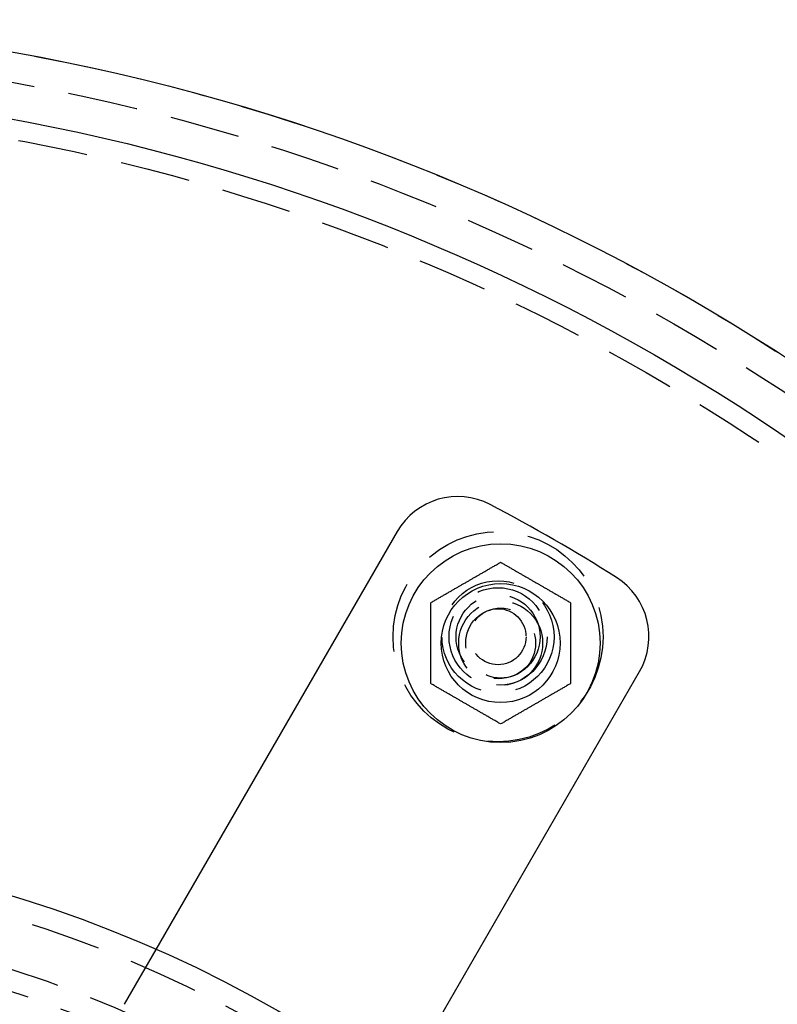
# Model space of a CAD drawing. Extents: x -150 to 151, y -350 to 514.
# Drawn here: x 27 to 81, y -120 to -50 of the extents above; entities that cross this region are included whole.
import ezdxf

# ---------------------------------------------------------------- set-up
doc = ezdxf.new("R2010")
doc.units = 0
doc.header["$LTSCALE"] = 20
doc.linetypes.add('VERDECKT', pattern=[0.375, 0.25, -0.125])
doc.layers.get('0').update_dxf_attribs({"linetype": 'CONTINUOUS'})
doc.layers.add('STEMPEL', color=3, linetype='CONTINUOUS')

# ---------------------------------------------------------------- blocks, each defined once
blk = doc.blocks.new('A$C8D570D82')
at = {"color": 3, "linetype": 'CONTINUOUS'}
for p, q in [((53.827, 113.448), (36.601, 83.613)), ((53.922, 73.613), (71.147, 103.448))]:
    blk.add_line(p, q, dxfattribs=at)
at = {"color": 1, "linetype": 'VERDECKT'}
blk.add_line((36.601, 83.613), (34.337, 79.691), dxfattribs=at)
at = {"color": 3}
for points in [[(56.225, 108.369, 0), (56.286, 108.404, 0), (56.346, 108.438, 0), (56.405, 108.473, 0), (56.464, 108.507, 0), (56.523, 108.541, 0), (56.58, 108.574, 0), (56.638, 108.607, 0), (56.695, 108.64, 0), (56.751, 108.673, 0), (56.807, 108.705, 0), (56.863, 108.737, 0), (56.919, 108.769, 0), (56.974, 108.801, 0), (57.028, 108.832, 0), (57.082, 108.864, 0), (57.136, 108.895, 0), (57.19, 108.926, 0), (57.243, 108.957, 0), (57.296, 108.987, 0), (57.349, 109.018, 0), (57.401, 109.048, 0), (57.453, 109.078, 0), (57.505, 109.108, 0), (57.557, 109.138, 0), (57.608, 109.167, 0), (57.659, 109.197, 0), (57.71, 109.226, 0), (57.761, 109.256, 0), (57.812, 109.285, 0), (57.862, 109.314, 0), (57.912, 109.343, 0), (57.962, 109.372, 0), (58.012, 109.401, 0), (58.062, 109.429, 0), (58.112, 109.458, 0), (58.161, 109.487, 0), (58.211, 109.515, 0), (58.26, 109.544, 0), (58.309, 109.572, 0), (58.358, 109.6, 0), (58.407, 109.629, 0), (58.456, 109.657, 0), (58.505, 109.685, 0), (58.554, 109.714, 0), (58.603, 109.742, 0), (58.652, 109.77, 0), (58.701, 109.798, 0), (58.75, 109.826, 0), (58.799, 109.855, 0), (58.847, 109.883, 0), (58.896, 109.911, 0), (58.945, 109.939, 0), (58.994, 109.968, 0), (59.043, 109.996, 0), (59.092, 110.024, 0), (59.142, 110.053, 0), (59.191, 110.081, 0), (59.24, 110.11, 0), (59.289, 110.138, 0), (59.339, 110.167, 0), (59.389, 110.195, 0), (59.438, 110.224, 0), (59.488, 110.253, 0), (59.538, 110.282, 0), (59.589, 110.311, 0), (59.639, 110.34, 0), (59.69, 110.369, 0), (59.74, 110.398, 0), (59.791, 110.428, 0), (59.843, 110.457, 0), (59.894, 110.487, 0), (59.946, 110.517, 0), (59.997, 110.547, 0), (60.05, 110.577, 0), (60.102, 110.607, 0), (60.155, 110.637, 0), (60.208, 110.668, 0), (60.261, 110.699, 0), (60.314, 110.73, 0), (60.368, 110.761, 0), (60.422, 110.792, 0), (60.477, 110.824, 0), (60.532, 110.855, 0), (60.587, 110.887, 0), (60.643, 110.92, 0), (60.699, 110.952, 0), (60.756, 110.985, 0), (60.813, 111.018, 0), (60.87, 111.051, 0), (60.928, 111.084, 0), (60.987, 111.118, 0), (61.045, 111.152, 0), (61.105, 111.186, 0), (61.165, 111.221, 0), (61.225, 111.256, 0)], [(61.225, 111.256, 0), (61.286, 111.221, 0), (61.346, 111.186, 0), (61.405, 111.152, 0), (61.464, 111.118, 0), (61.523, 111.084, 0), (61.58, 111.051, 0), (61.638, 111.018, 0), (61.695, 110.985, 0), (61.751, 110.952, 0), (61.807, 110.92, 0), (61.863, 110.887, 0), (61.919, 110.855, 0), (61.974, 110.824, 0), (62.028, 110.792, 0), (62.082, 110.761, 0), (62.136, 110.73, 0), (62.19, 110.699, 0), (62.243, 110.668, 0), (62.296, 110.637, 0), (62.349, 110.607, 0), (62.401, 110.577, 0), (62.453, 110.547, 0), (62.505, 110.517, 0), (62.557, 110.487, 0), (62.608, 110.457, 0), (62.659, 110.428, 0), (62.71, 110.398, 0), (62.761, 110.369, 0), (62.812, 110.34, 0), (62.862, 110.311, 0), (62.912, 110.282, 0), (62.962, 110.253, 0), (63.012, 110.224, 0), (63.062, 110.195, 0), (63.112, 110.167, 0), (63.161, 110.138, 0), (63.211, 110.11, 0), (63.26, 110.081, 0), (63.309, 110.053, 0), (63.358, 110.024, 0), (63.407, 109.996, 0), (63.456, 109.968, 0), (63.505, 109.939, 0), (63.554, 109.911, 0), (63.603, 109.883, 0), (63.652, 109.855, 0), (63.701, 109.826, 0), (63.75, 109.798, 0), (63.799, 109.77, 0), (63.847, 109.742, 0), (63.896, 109.714, 0), (63.945, 109.685, 0), (63.994, 109.657, 0), (64.043, 109.629, 0), (64.092, 109.6, 0), (64.141, 109.572, 0), (64.191, 109.544, 0), (64.24, 109.515, 0), (64.29, 109.487, 0), (64.339, 109.458, 0), (64.389, 109.429, 0), (64.439, 109.401, 0), (64.488, 109.372, 0), (64.538, 109.343, 0), (64.589, 109.314, 0), (64.639, 109.285, 0), (64.69, 109.256, 0), (64.74, 109.226, 0), (64.791, 109.197, 0), (64.843, 109.167, 0), (64.894, 109.138, 0), (64.945, 109.108, 0), (64.997, 109.078, 0), (65.049, 109.048, 0), (65.102, 109.018, 0), (65.155, 108.987, 0), (65.207, 108.957, 0), (65.261, 108.926, 0), (65.314, 108.895, 0), (65.368, 108.864, 0), (65.422, 108.832, 0), (65.477, 108.801, 0), (65.532, 108.769, 0), (65.587, 108.737, 0), (65.643, 108.705, 0), (65.699, 108.673, 0), (65.756, 108.64, 0), (65.813, 108.607, 0), (65.87, 108.574, 0), (65.928, 108.541, 0), (65.987, 108.507, 0), (66.046, 108.473, 0), (66.105, 108.438, 0), (66.165, 108.404, 0), (66.225, 108.369, 0)], [(56.225, 102.595, 0), (56.225, 102.665, 0), (56.225, 102.735, 0), (56.225, 102.803, 0), (56.225, 102.871, 0), (56.225, 102.939, 0), (56.225, 103.005, 0), (56.225, 103.072, 0), (56.225, 103.138, 0), (56.225, 103.203, 0), (56.225, 103.268, 0), (56.225, 103.332, 0), (56.225, 103.396, 0), (56.225, 103.459, 0), (56.225, 103.522, 0), (56.225, 103.585, 0), (56.225, 103.647, 0), (56.225, 103.709, 0), (56.225, 103.771, 0), (56.225, 103.832, 0), (56.225, 103.893, 0), (56.225, 103.953, 0), (56.225, 104.013, 0), (56.225, 104.073, 0), (56.225, 104.133, 0), (56.225, 104.192, 0), (56.225, 104.251, 0), (56.225, 104.31, 0), (56.225, 104.369, 0), (56.225, 104.427, 0), (56.225, 104.485, 0), (56.225, 104.543, 0), (56.225, 104.601, 0), (56.225, 104.659, 0), (56.225, 104.716, 0), (56.225, 104.774, 0), (56.225, 104.831, 0), (56.225, 104.888, 0), (56.225, 104.945, 0), (56.225, 105.002, 0), (56.225, 105.058, 0), (56.225, 105.115, 0), (56.225, 105.172, 0), (56.225, 105.228, 0), (56.225, 105.285, 0), (56.225, 105.341, 0), (56.225, 105.398, 0), (56.225, 105.454, 0), (56.225, 105.51, 0), (56.225, 105.567, 0), (56.225, 105.623, 0), (56.225, 105.68, 0), (56.225, 105.736, 0), (56.225, 105.793, 0), (56.225, 105.849, 0), (56.225, 105.906, 0), (56.225, 105.963, 0), (56.225, 106.02, 0), (56.225, 106.077, 0), (56.225, 106.134, 0), (56.225, 106.191, 0), (56.225, 106.248, 0), (56.225, 106.306, 0), (56.225, 106.363, 0), (56.225, 106.421, 0), (56.225, 106.479, 0), (56.225, 106.537, 0), (56.225, 106.596, 0), (56.225, 106.654, 0), (56.225, 106.713, 0), (56.225, 106.772, 0), (56.225, 106.832, 0), (56.225, 106.891, 0), (56.225, 106.951, 0), (56.225, 107.011, 0), (56.225, 107.072, 0), (56.225, 107.133, 0), (56.225, 107.194, 0), (56.225, 107.255, 0), (56.225, 107.317, 0), (56.225, 107.379, 0), (56.225, 107.442, 0), (56.225, 107.505, 0), (56.225, 107.568, 0), (56.225, 107.632, 0), (56.225, 107.697, 0), (56.225, 107.762, 0), (56.225, 107.827, 0), (56.225, 107.893, 0), (56.225, 107.959, 0), (56.225, 108.026, 0), (56.225, 108.093, 0), (56.225, 108.161, 0), (56.225, 108.23, 0), (56.225, 108.299, 0), (56.225, 108.369, 0)], [(66.225, 108.369, 0), (66.225, 108.299, 0), (66.225, 108.23, 0), (66.225, 108.161, 0), (66.225, 108.093, 0), (66.225, 108.026, 0), (66.225, 107.959, 0), (66.225, 107.893, 0), (66.225, 107.827, 0), (66.225, 107.762, 0), (66.225, 107.697, 0), (66.225, 107.632, 0), (66.225, 107.568, 0), (66.225, 107.505, 0), (66.225, 107.442, 0), (66.225, 107.379, 0), (66.225, 107.317, 0), (66.225, 107.255, 0), (66.225, 107.194, 0), (66.225, 107.133, 0), (66.225, 107.072, 0), (66.225, 107.011, 0), (66.225, 106.951, 0), (66.225, 106.891, 0), (66.225, 106.832, 0), (66.225, 106.772, 0), (66.225, 106.713, 0), (66.225, 106.654, 0), (66.225, 106.596, 0), (66.225, 106.537, 0), (66.225, 106.479, 0), (66.225, 106.421, 0), (66.225, 106.363, 0), (66.225, 106.306, 0), (66.225, 106.248, 0), (66.225, 106.191, 0), (66.225, 106.134, 0), (66.225, 106.077, 0), (66.225, 106.02, 0), (66.225, 105.963, 0), (66.225, 105.906, 0), (66.225, 105.849, 0), (66.225, 105.793, 0), (66.225, 105.736, 0), (66.225, 105.68, 0), (66.225, 105.623, 0), (66.225, 105.567, 0), (66.225, 105.51, 0), (66.225, 105.454, 0), (66.225, 105.398, 0), (66.225, 105.341, 0), (66.225, 105.285, 0), (66.225, 105.228, 0), (66.225, 105.172, 0), (66.225, 105.115, 0), (66.225, 105.058, 0), (66.225, 105.002, 0), (66.225, 104.945, 0), (66.225, 104.888, 0), (66.225, 104.831, 0), (66.225, 104.774, 0), (66.225, 104.716, 0), (66.225, 104.659, 0), (66.225, 104.601, 0), (66.225, 104.543, 0), (66.225, 104.485, 0), (66.225, 104.427, 0), (66.225, 104.369, 0), (66.225, 104.31, 0), (66.225, 104.251, 0), (66.225, 104.192, 0), (66.225, 104.133, 0), (66.225, 104.073, 0), (66.225, 104.013, 0), (66.225, 103.953, 0), (66.225, 103.893, 0), (66.225, 103.832, 0), (66.225, 103.771, 0), (66.225, 103.709, 0), (66.225, 103.647, 0), (66.225, 103.585, 0), (66.225, 103.522, 0), (66.225, 103.459, 0), (66.225, 103.396, 0), (66.225, 103.332, 0), (66.225, 103.268, 0), (66.225, 103.203, 0), (66.225, 103.138, 0), (66.225, 103.072, 0), (66.225, 103.005, 0), (66.225, 102.939, 0), (66.225, 102.871, 0), (66.225, 102.803, 0), (66.225, 102.735, 0), (66.225, 102.665, 0), (66.225, 102.595, 0)], [(61.225, 99.709, 0), (61.165, 99.744, 0), (61.105, 99.778, 0), (61.045, 99.812, 0), (60.987, 99.847, 0), (60.928, 99.88, 0), (60.87, 99.914, 0), (60.813, 99.947, 0), (60.756, 99.98, 0), (60.699, 100.012, 0), (60.643, 100.045, 0), (60.587, 100.077, 0), (60.532, 100.109, 0), (60.477, 100.141, 0), (60.422, 100.172, 0), (60.368, 100.204, 0), (60.314, 100.235, 0), (60.261, 100.266, 0), (60.208, 100.296, 0), (60.155, 100.327, 0), (60.102, 100.357, 0), (60.05, 100.388, 0), (59.997, 100.418, 0), (59.946, 100.448, 0), (59.894, 100.477, 0), (59.843, 100.507, 0), (59.791, 100.537, 0), (59.74, 100.566, 0), (59.69, 100.595, 0), (59.639, 100.625, 0), (59.589, 100.654, 0), (59.538, 100.683, 0), (59.488, 100.712, 0), (59.438, 100.74, 0), (59.389, 100.769, 0), (59.339, 100.798, 0), (59.289, 100.826, 0), (59.24, 100.855, 0), (59.191, 100.883, 0), (59.142, 100.912, 0), (59.092, 100.94, 0), (59.043, 100.968, 0), (58.994, 100.997, 0), (58.945, 101.025, 0), (58.896, 101.053, 0), (58.847, 101.082, 0), (58.799, 101.11, 0), (58.75, 101.138, 0), (58.701, 101.166, 0), (58.652, 101.194, 0), (58.603, 101.223, 0), (58.554, 101.251, 0), (58.505, 101.279, 0), (58.456, 101.307, 0), (58.407, 101.336, 0), (58.358, 101.364, 0), (58.309, 101.392, 0), (58.26, 101.421, 0), (58.211, 101.449, 0), (58.161, 101.478, 0), (58.112, 101.506, 0), (58.062, 101.535, 0), (58.012, 101.564, 0), (57.962, 101.593, 0), (57.912, 101.622, 0), (57.862, 101.651, 0), (57.812, 101.68, 0), (57.761, 101.709, 0), (57.71, 101.738, 0), (57.659, 101.768, 0), (57.608, 101.797, 0), (57.557, 101.827, 0), (57.505, 101.857, 0), (57.453, 101.886, 0), (57.401, 101.917, 0), (57.349, 101.947, 0), (57.296, 101.977, 0), (57.243, 102.008, 0), (57.19, 102.039, 0), (57.136, 102.069, 0), (57.082, 102.101, 0), (57.028, 102.132, 0), (56.974, 102.163, 0), (56.919, 102.195, 0), (56.863, 102.227, 0), (56.807, 102.259, 0), (56.751, 102.292, 0), (56.695, 102.324, 0), (56.638, 102.357, 0), (56.58, 102.39, 0), (56.523, 102.424, 0), (56.464, 102.458, 0), (56.405, 102.492, 0), (56.346, 102.526, 0), (56.286, 102.561, 0), (56.225, 102.595, 0)], [(66.225, 102.595, 0), (66.165, 102.561, 0), (66.105, 102.526, 0), (66.046, 102.492, 0), (65.987, 102.458, 0), (65.928, 102.424, 0), (65.87, 102.39, 0), (65.813, 102.357, 0), (65.756, 102.324, 0), (65.699, 102.292, 0), (65.643, 102.259, 0), (65.587, 102.227, 0), (65.532, 102.195, 0), (65.477, 102.163, 0), (65.422, 102.132, 0), (65.368, 102.101, 0), (65.314, 102.069, 0), (65.261, 102.039, 0), (65.207, 102.008, 0), (65.155, 101.977, 0), (65.102, 101.947, 0), (65.049, 101.917, 0), (64.997, 101.886, 0), (64.945, 101.857, 0), (64.894, 101.827, 0), (64.843, 101.797, 0), (64.791, 101.768, 0), (64.74, 101.738, 0), (64.69, 101.709, 0), (64.639, 101.68, 0), (64.589, 101.651, 0), (64.538, 101.622, 0), (64.488, 101.593, 0), (64.439, 101.564, 0), (64.389, 101.535, 0), (64.339, 101.506, 0), (64.29, 101.478, 0), (64.24, 101.449, 0), (64.191, 101.421, 0), (64.141, 101.392, 0), (64.092, 101.364, 0), (64.043, 101.336, 0), (63.994, 101.307, 0), (63.945, 101.279, 0), (63.896, 101.251, 0), (63.847, 101.223, 0), (63.799, 101.194, 0), (63.75, 101.166, 0), (63.701, 101.138, 0), (63.652, 101.11, 0), (63.603, 101.082, 0), (63.554, 101.053, 0), (63.505, 101.025, 0), (63.456, 100.997, 0), (63.407, 100.968, 0), (63.358, 100.94, 0), (63.309, 100.912, 0), (63.26, 100.883, 0), (63.211, 100.855, 0), (63.161, 100.826, 0), (63.112, 100.798, 0), (63.062, 100.769, 0), (63.012, 100.74, 0), (62.962, 100.712, 0), (62.912, 100.683, 0), (62.862, 100.654, 0), (62.812, 100.625, 0), (62.761, 100.595, 0), (62.71, 100.566, 0), (62.659, 100.537, 0), (62.608, 100.507, 0), (62.557, 100.477, 0), (62.505, 100.448, 0), (62.453, 100.418, 0), (62.401, 100.388, 0), (62.349, 100.357, 0), (62.296, 100.327, 0), (62.243, 100.296, 0), (62.19, 100.266, 0), (62.136, 100.235, 0), (62.082, 100.204, 0), (62.028, 100.172, 0), (61.974, 100.141, 0), (61.919, 100.109, 0), (61.863, 100.077, 0), (61.807, 100.045, 0), (61.751, 100.012, 0), (61.695, 99.98, 0), (61.638, 99.947, 0), (61.58, 99.914, 0), (61.523, 99.88, 0), (61.464, 99.847, 0), (61.405, 99.812, 0), (61.346, 99.778, 0), (61.286, 99.744, 0), (61.225, 99.709, 0)]]:
    blk.add_polyline3d(points, dxfattribs=at)
at = {"color": 3, "linetype": 'CONTINUOUS'}
for centre, radius in [((0, 0), 150), ((0.037, 0.282), 145), ((61.225, 105.482), 7.1), ((61.225, 105.482), 4.25), ((0.037, 0.282), 91)]:
    blk.add_circle(centre, radius, dxfattribs=at)
at = {"color": 1, "linetype": 'VERDECKT'}
for centre, radius in [((0, 0), 149.993), ((0, 0), 147.872), ((0, 0), 143.872), ((61.037, 105.937), 7.5), ((61.037, 105.937), 4), ((61.037, 105.937), 3.5), ((61.037, 105.937), 3), ((61.225, 105.482), 3), ((61.225, 105.482), 2.5), ((61.037, 105.937), 2), ((0.037, 0.282), 89.5), ((0, 0), 80)]:
    blk.add_circle(centre, radius, dxfattribs=at)
at = {"color": 3, "linetype": 'CONTINUOUS'}
for centre, radius, start, end in [((58.157, 110.948), 5, 62.29244, 150), ((0.037, 0.282), 130, 57.70756, 62.29244), ((66.817, 105.948), 5, 330, 57.70756)]:
    blk.add_arc(centre, radius, start, end, dxfattribs=at)
at = {"color": 1, "linetype": 'VERDECKT'}
for radius in [86, 84.5]:
    blk.add_arc((0.037, 0.282), radius, 4.945, 115.055, dxfattribs=at)

msp = doc.modelspace()

# ---------------------------------------------------------------- block references
at = {"layer": 'STEMPEL'}
msp.add_blockref('A$C8D570D82', (0, -200), dxfattribs=at)

doc.saveas('drawing.dxf')
